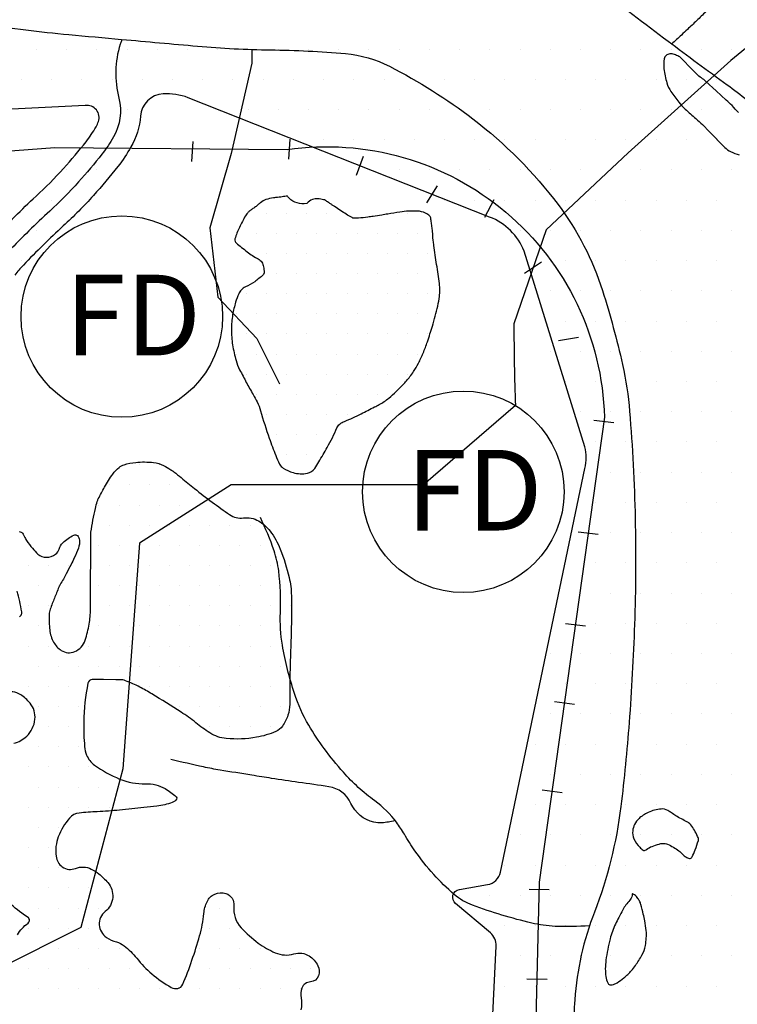
# Model space of a CAD drawing. Units: metres. Extents: x 248 to 1089, y -36051 to 8410.
# Drawn here: x 543 to 561, y 8165 to 8190 of the extents above; entities that cross this region are included whole.
import ezdxf

# ---------------------------------------------------------------- set-up
doc = ezdxf.new("R2010")
doc.units = ezdxf.units.M
doc.header["$MEASUREMENT"] = 0
for name, color, linetype, lineweight in [('AFLUENTES', 1, 'Continuous', 0), ('ARINUN', 1, 'Continuous', 0), ('COORDENADAS', 1, 'Continuous', 0), ('ESTR-FERRO', 1, 'Continuous', 0), ('LIMITES', 1, 'Continuous', 0), ('MANCHAS', 1, 'Continuous', 0), ('RIODOCE', 1, 'Continuous', 0), ('TEXTO', 1, 'Continuous', 0), ('TX02', 1, 'Continuous', 0)]:
    doc.layers.add(name, color=color, linetype=linetype, lineweight=lineweight)
doc.styles.add('Style-WORKING', font='WORKING.shx')

msp = doc.modelspace()

# ---------------------------------------------------------------- linework, layer by layer
at = {"layer": 'AFLUENTES', "color": 4, "linetype": 'Continuous', "lineweight": -3, "flags": 128}
for points in [[(600.151, 8212.698, -0.000001), (600.778, 8213.116)], [(560.405, 8189.996, -0.000827), (560.177, 8189.775), (560.177, 8189.775, -0.001862), (560.173, 8189.772, -0.000027), (559.948, 8189.558), (559.948, 8189.558, -0.004223), (559.798, 8189.418, -0.002665), (559.558, 8189.199)], [(545.912, 8189.31, 0.003282), (545.886, 8189.234, 0.005694), (545.871, 8189.19, 0.140131), (545.836, 8187.854, -0.196012), (545.704, 8186.89, -0.034275), (545.418, 8186.464, -0.019463), (544.837, 8185.772, -0.022251), (544.12, 8185.05, 0.015929), (543.105, 8184.053, 0.136935), (542.179, 8182.319, -0.257949), (541.456, 8181.5, -0.042679), (540.872, 8181.346, -0.018798), (539.514, 8181.163, -0.013675), (538.214, 8181.072, 0.030364), (537.629, 8181.012, 0.033074), (536.883, 8180.837, -0.015279), (535.283, 8180.403, -0.03143), (533.801, 8180.145, 0.036321), (532.521, 8179.91, 0.098021), (531.296, 8179.319, 0.10178)], [(557.516, 8167.316, -0.031739), (556.661, 8167.3, -0.046475), (556.082, 8167.381, -0.030799), (554.617, 8167.823, -0.089131), (554.158, 8168.093, -0.032051), (553.65, 8168.59, -0.030493), (553.185, 8169.175, -0.021487), (552.922, 8169.587, 0.029768), (552.727, 8169.882, 0.073856), (552.188, 8170.415, -0.053122), (551.409, 8171.123, -0.02318), (550.933, 8171.712, -0.025291), (550.551, 8172.291, -0.053716), (550.195, 8173.078, -0.037465), (549.897, 8174.278, -0.05234), (549.846, 8175.086, 0.040951), (549.804, 8176.119, 0.052105), (549.688, 8176.622, 0.030213), (549.349, 8177.444)], [(552.682, 8169.925, -0.048104), (552.365, 8169.869, -0.077998), (552.167, 8169.884, -0.230913), (551.595, 8170.352, 0.251129), (551.049, 8170.765, 0.005998), (550.297, 8170.874, -0.006717), (549.626, 8170.972), (549.626, 8170.972, -0.000337), (549.136, 8171.051), (549.136, 8171.051, -0.000209), (548.347, 8171.178), (548.347, 8171.178, -0.012956), (547.938, 8171.255, -0.006463), (547.126, 8171.442)]]:
    msp.add_lwpolyline(points, format="xyb", dxfattribs=at)
at = {"layer": 'AFLUENTES', "color": 4, "linetype": 'Continuous', "lineweight": -3}
msp.add_lwpolyline([(549.135, 8189.061), (549.134, 8188.718), (548.622, 8186.477), (548.097, 8184.638), (548.292, 8182.912), (549.265, 8181.887), (549.822, 8180.763)], dxfattribs=at)
at = {"layer": 'ARINUN', "color": 3, "linetype": 'Continuous', "lineweight": -3, "ltscale": 7, "flags": 128}
for points in [[(555.006, 8162.915), (555.199, 8166.812), (555.199, 8166.812, 0.233969), (555.057, 8167.138), (555.057, 8167.138), (554.192, 8167.868), (554.192, 8167.868, -0.638898), (554.288, 8168.218), (554.288, 8168.218), (554.983, 8168.335), (554.983, 8168.335, 0.308975), (555.309, 8168.647), (555.309, 8168.647), (557.397, 8178.666), (557.397, 8178.666, 0.136327), (557.4, 8179.202), (557.4, 8179.202), (555.897, 8184.055), (555.897, 8184.055, 0.209744), (555.037, 8184.9), (555.037, 8184.9), (547.555, 8187.864), (547.555, 8187.863, 0.105702), (546.935, 8187.959, 0.376309), (546.372, 8187.403, -0.112893), (546.138, 8186.641, -0.034275), (545.813, 8186.158, -0.019463), (545.207, 8185.436, -0.022251), (544.459, 8184.682, 0.015929), (543.467, 8183.708, 0.026036), (543.252, 8183.459)], [(542.744, 8184.399, -0.015929), (543.781, 8185.417, 0.022251), (544.467, 8186.108, 0.019463), (545.023, 8186.77, 0.034275), (545.271, 8187.14, 0.04502), (545.33, 8187.269, 0.568316), (545.002, 8187.666), (545.002, 8187.666), (529.125, 8186.877)]]:
    msp.add_lwpolyline(points, format="xyb", dxfattribs=at)
at = {"layer": 'COORDENADAS', "color": 7, "linetype": 'Continuous', "lineweight": -3}
for p, q in [((550.059, 8186.336), (550.089, 8186.836)), ((547.649, 8186.28), (547.679, 8186.779)), ((551.731, 8185.94), (551.904, 8186.41)), ((553.481, 8185.251), (553.748, 8185.675)), ((554.919, 8184.898), (555.152, 8185.341)), ((555.902, 8183.512), (556.322, 8183.794)), ((556.749, 8181.839), (557.242, 8181.921)), ((557.623, 8179.86), (558.12, 8179.8)), ((557.236, 8177.094), (557.733, 8177.035)), ((556.918, 8174.819), (557.414, 8174.76)), ((556.646, 8172.876), (557.142, 8172.817)), ((556.339, 8170.684), (556.835, 8170.625)), ((556.016, 8168.225), (556.516, 8168.216)), ((555.962, 8166), (556.462, 8165.991))]:
    msp.add_line(p, q, dxfattribs=at)
at = {"layer": 'ESTR-FERRO', "color": 7, "linetype": 'Continuous', "lineweight": -3, "flags": 128}
msp.add_lwpolyline([(512.939, 8185.977, 0.119607), (513.866, 8185.8), (513.866, 8185.8), (532.751, 8185.766), (544.245, 8186.629), (550.015, 8186.578), (550.015, 8186.578, -0.448607), (557.886, 8179.935), (557.887, 8179.935), (556.27, 8168.394), (555.729, 8146.294), (555.729, 8146.295, 0.136623), (555.988, 8145.253), (555.988, 8145.253), (559.427, 8138.929)], format="xyb", dxfattribs=at)
at = {"layer": 'LIMITES', "color": 1, "linetype": 'Continuous', "lineweight": -3, "ltscale": 7, "flags": 128}
msp.add_lwpolyline([(562.427, 8189.934), (561.026, 8188.788), (558.478, 8186.497), (556.439, 8184.587), (555.641, 8182.253), (555.641, 8182.253, 0.008682), (555.676, 8180.222), (555.677, 8180.222), (553.396, 8178.256), (548.627, 8178.256), (546.346, 8176.806), (545.932, 8171.211), (544.895, 8167.274), (542.822, 8166.238), (539.09, 8166.445), (536.394, 8165.824), (534.735, 8163.752)], format="xyb", dxfattribs=at)
at = {"layer": 'MANCHAS', "color": 7, "linetype": 'Continuous', "lineweight": -3}
for p, q in [((549.5, 8185), (549.5, 8185)), ((550, 8185), (550, 8185)), ((550.5, 8185), (550.5, 8185)), ((551, 8185), (551, 8185)), ((553, 8185), (553, 8185)), ((549.25, 8184.5), (549.25, 8184.5)), ((549.75, 8184.5), (549.75, 8184.5)), ((550.25, 8184.5), (550.25, 8184.5)), ((550.75, 8184.5), (550.75, 8184.5)), ((551.25, 8184.5), (551.25, 8184.5)), ((551.75, 8184.5), (551.75, 8184.5)), ((552.25, 8184.5), (552.25, 8184.5)), ((552.75, 8184.5), (552.75, 8184.5)), ((553.25, 8184.5), (553.25, 8184.5)), ((549.5, 8184), (549.5, 8184)), ((550, 8184), (550, 8184)), ((550.5, 8184), (550.5, 8184)), ((551, 8184), (551, 8184)), ((551.5, 8184), (551.5, 8184)), ((552, 8184), (552, 8184)), ((552.5, 8184), (552.5, 8184)), ((553, 8184), (553, 8184)), ((553.5, 8184), (553.5, 8184)), ((549.75, 8183.5), (549.75, 8183.5)), ((550.25, 8183.5), (550.25, 8183.5)), ((550.75, 8183.5), (550.75, 8183.5)), ((551.25, 8183.5), (551.25, 8183.5)), ((551.75, 8183.5), (551.75, 8183.5)), ((552.25, 8183.5), (552.25, 8183.5)), ((552.75, 8183.5), (552.75, 8183.5)), ((553.25, 8183.5), (553.25, 8183.5)), ((553.75, 8183.5), (553.75, 8183.5)), ((549, 8183), (549, 8183)), ((549.5, 8183), (549.5, 8183)), ((550, 8183), (550, 8183)), ((550.5, 8183), (550.5, 8183)), ((551, 8183), (551, 8183)), ((551.5, 8183), (551.5, 8183)), ((552, 8183), (552, 8183)), ((552.5, 8183), (552.5, 8183)), ((553, 8183), (553, 8183)), ((553.5, 8183), (553.5, 8183)), ((548.75, 8182.5), (548.75, 8182.5)), ((549.25, 8182.5), (549.25, 8182.5)), ((549.75, 8182.5), (549.75, 8182.5)), ((550.25, 8182.5), (550.25, 8182.5)), ((550.75, 8182.5), (550.75, 8182.5)), ((551.25, 8182.5), (551.25, 8182.5)), ((551.75, 8182.5), (551.75, 8182.5)), ((552.25, 8182.5), (552.25, 8182.5)), ((552.75, 8182.5), (552.75, 8182.5)), ((553.25, 8182.5), (553.25, 8182.5)), ((549, 8182), (549, 8182)), ((549.5, 8182), (549.5, 8182)), ((550, 8182), (550, 8182)), ((550.5, 8182), (550.5, 8182)), ((551, 8182), (551, 8182)), ((551.5, 8182), (551.5, 8182)), ((552, 8182), (552, 8182)), ((552.5, 8182), (552.5, 8182)), ((553, 8182), (553, 8182)), ((553.5, 8182), (553.5, 8182)), ((548.75, 8181.5), (548.75, 8181.5)), ((549.25, 8181.5), (549.25, 8181.5)), ((549.75, 8181.5), (549.75, 8181.5)), ((550.25, 8181.5), (550.25, 8181.5)), ((550.75, 8181.5), (550.75, 8181.5)), ((551.25, 8181.5), (551.25, 8181.5)), ((551.75, 8181.5), (551.75, 8181.5)), ((552.25, 8181.5), (552.25, 8181.5)), ((552.75, 8181.5), (552.75, 8181.5)), ((553.25, 8181.5), (553.25, 8181.5)), ((549, 8181), (549, 8181)), ((549.5, 8181), (549.5, 8181)), ((550, 8181), (550, 8181)), ((550.5, 8181), (550.5, 8181)), ((551, 8181), (551, 8181)), ((551.5, 8181), (551.5, 8181)), ((552, 8181), (552, 8181)), ((552.5, 8181), (552.5, 8181)), ((553, 8181), (553, 8181)), ((549.25, 8180.5), (549.25, 8180.5)), ((549.75, 8180.5), (549.75, 8180.5)), ((550.25, 8180.5), (550.25, 8180.5)), ((550.75, 8180.5), (550.75, 8180.5)), ((551.25, 8180.5), (551.25, 8180.5)), ((551.75, 8180.5), (551.75, 8180.5)), ((552.25, 8180.5), (552.25, 8180.5)), ((549.5, 8180), (549.5, 8180)), ((550, 8180), (550, 8180)), ((550.5, 8180), (550.5, 8180)), ((551, 8180), (551, 8180)), ((551.5, 8180), (551.5, 8180)), ((549.75, 8179.5), (549.75, 8179.5)), ((550.25, 8179.5), (550.25, 8179.5)), ((550.75, 8179.5), (550.75, 8179.5)), ((550, 8179), (550, 8179)), ((550.5, 8179), (550.5, 8179)), ((546.343, 8178.755), (546.343, 8178.755)), ((546.843, 8178.755), (546.843, 8178.755)), ((545.593, 8178.255), (545.593, 8178.255)), ((546.093, 8178.255), (546.093, 8178.255)), ((546.593, 8178.255), (546.593, 8178.255)), ((547.093, 8178.255), (547.093, 8178.255)), ((547.593, 8178.255), (547.593, 8178.255)), ((545.343, 8177.755), (545.343, 8177.755)), ((545.843, 8177.755), (545.843, 8177.755)), ((546.343, 8177.755), (546.343, 8177.755)), ((546.843, 8177.755), (546.843, 8177.755)), ((547.343, 8177.755), (547.343, 8177.755)), ((547.843, 8177.755), (547.843, 8177.755)), ((545.593, 8177.255), (545.593, 8177.255)), ((546.093, 8177.255), (546.093, 8177.255)), ((546.593, 8177.255), (546.593, 8177.255)), ((547.093, 8177.255), (547.093, 8177.255)), ((547.593, 8177.255), (547.593, 8177.255)), ((548.093, 8177.255), (548.093, 8177.255)), ((548.593, 8177.255), (548.593, 8177.255)), ((549.093, 8177.255), (549.093, 8177.255)), ((544.843, 8176.755), (544.843, 8176.755)), ((545.343, 8176.755), (545.343, 8176.755)), ((545.843, 8176.755), (545.843, 8176.755)), ((546.343, 8176.755), (546.343, 8176.755)), ((546.843, 8176.755), (546.843, 8176.755)), ((547.343, 8176.755), (547.343, 8176.755)), ((547.843, 8176.755), (547.843, 8176.755)), ((548.343, 8176.755), (548.343, 8176.755)), ((548.843, 8176.755), (548.843, 8176.755)), ((549.343, 8176.755), (549.343, 8176.755)), ((543.593, 8176.255), (543.593, 8176.255)), ((544.093, 8176.255), (544.093, 8176.255)), ((544.593, 8176.255), (544.593, 8176.255)), ((545.593, 8176.255), (545.593, 8176.255)), ((546.093, 8176.255), (546.093, 8176.255)), ((546.593, 8176.255), (546.593, 8176.255)), ((547.093, 8176.255), (547.093, 8176.255)), ((547.593, 8176.255), (547.593, 8176.255)), ((548.093, 8176.255), (548.093, 8176.255)), ((548.593, 8176.255), (548.593, 8176.255)), ((549.093, 8176.255), (549.093, 8176.255)), ((549.593, 8176.255), (549.593, 8176.255)), ((543.843, 8175.755), (543.843, 8175.755)), ((544.343, 8175.755), (544.343, 8175.755)), ((545.343, 8175.755), (545.343, 8175.755)), ((545.843, 8175.755), (545.843, 8175.755)), ((546.343, 8175.755), (546.343, 8175.755)), ((546.843, 8175.755), (546.843, 8175.755)), ((547.343, 8175.755), (547.343, 8175.755)), ((547.843, 8175.755), (547.843, 8175.755)), ((548.343, 8175.755), (548.343, 8175.755)), ((548.843, 8175.755), (548.843, 8175.755)), ((549.343, 8175.755), (549.343, 8175.755)), ((549.843, 8175.755), (549.843, 8175.755)), ((543.593, 8175.255), (543.593, 8175.255)), ((544.093, 8175.255), (544.093, 8175.255)), ((545.593, 8175.255), (545.593, 8175.255)), ((546.093, 8175.255), (546.093, 8175.255)), ((546.593, 8175.255), (546.593, 8175.255)), ((547.093, 8175.255), (547.093, 8175.255)), ((547.593, 8175.255), (547.593, 8175.255)), ((548.093, 8175.255), (548.093, 8175.255)), ((548.593, 8175.255), (548.593, 8175.255)), ((549.093, 8175.255), (549.093, 8175.255)), ((549.593, 8175.255), (549.593, 8175.255)), ((550.093, 8175.255), (550.093, 8175.255)), ((543.843, 8174.755), (543.843, 8174.755)), ((545.343, 8174.755), (545.343, 8174.755)), ((545.843, 8174.755), (545.843, 8174.755)), ((546.343, 8174.755), (546.343, 8174.755)), ((546.843, 8174.755), (546.843, 8174.755)), ((547.343, 8174.755), (547.343, 8174.755)), ((547.843, 8174.755), (547.843, 8174.755)), ((548.343, 8174.755), (548.343, 8174.755)), ((548.843, 8174.755), (548.843, 8174.755)), ((549.343, 8174.755), (549.343, 8174.755)), ((549.843, 8174.755), (549.843, 8174.755)), ((543.593, 8174.255), (543.593, 8174.255)), ((544.093, 8174.255), (544.093, 8174.255)), ((545.093, 8174.255), (545.093, 8174.255)), ((545.593, 8174.255), (545.593, 8174.255)), ((546.093, 8174.255), (546.093, 8174.255)), ((546.593, 8174.255), (546.593, 8174.255)), ((547.093, 8174.255), (547.093, 8174.255)), ((547.593, 8174.255), (547.593, 8174.255)), ((548.093, 8174.255), (548.093, 8174.255)), ((548.593, 8174.255), (548.593, 8174.255)), ((549.093, 8174.255), (549.093, 8174.255)), ((549.593, 8174.255), (549.593, 8174.255)), ((550.093, 8174.255), (550.093, 8174.255)), ((543.843, 8173.755), (543.843, 8173.755)), ((544.343, 8173.755), (544.343, 8173.755)), ((544.843, 8173.755), (544.843, 8173.755)), ((545.343, 8173.755), (545.343, 8173.755)), ((545.843, 8173.755), (545.843, 8173.755)), ((546.343, 8173.755), (546.343, 8173.755)), ((546.843, 8173.755), (546.843, 8173.755)), ((547.343, 8173.755), (547.343, 8173.755)), ((547.843, 8173.755), (547.843, 8173.755)), ((548.343, 8173.755), (548.343, 8173.755)), ((548.843, 8173.755), (548.843, 8173.755)), ((549.343, 8173.755), (549.343, 8173.755)), ((549.843, 8173.755), (549.843, 8173.755)), ((543.593, 8173.255), (543.593, 8173.255)), ((544.093, 8173.255), (544.093, 8173.255)), ((544.593, 8173.255), (544.593, 8173.255)), ((546.593, 8173.255), (546.593, 8173.255)), ((547.093, 8173.255), (547.093, 8173.255)), ((547.593, 8173.255), (547.593, 8173.255)), ((548.093, 8173.255), (548.093, 8173.255)), ((548.593, 8173.255), (548.593, 8173.255)), ((549.093, 8173.255), (549.093, 8173.255)), ((549.593, 8173.255), (549.593, 8173.255)), ((543.843, 8172.755), (543.843, 8172.755)), ((544.343, 8172.755), (544.343, 8172.755)), ((544.843, 8172.755), (544.843, 8172.755)), ((547.343, 8172.755), (547.343, 8172.755)), ((547.843, 8172.755), (547.843, 8172.755)), ((548.343, 8172.755), (548.343, 8172.755)), ((548.843, 8172.755), (548.843, 8172.755)), ((549.343, 8172.755), (549.343, 8172.755)), ((549.843, 8172.755), (549.843, 8172.755)), ((544.093, 8172.255), (544.093, 8172.255)), ((544.593, 8172.255), (544.593, 8172.255)), ((548.093, 8172.255), (548.093, 8172.255)), ((548.593, 8172.255), (548.593, 8172.255)), ((549.093, 8172.255), (549.093, 8172.255)), ((549.593, 8172.255), (549.593, 8172.255)), ((543.843, 8171.755), (543.843, 8171.755)), ((544.343, 8171.755), (544.343, 8171.755)), ((544.843, 8171.755), (544.843, 8171.755)), ((543.593, 8171.255), (543.593, 8171.255)), ((544.093, 8171.255), (544.093, 8171.255)), ((544.593, 8171.255), (544.593, 8171.255)), ((545.093, 8171.255), (545.093, 8171.255)), ((543.843, 8170.755), (543.843, 8170.755)), ((544.343, 8170.755), (544.343, 8170.755)), ((544.843, 8170.755), (544.843, 8170.755)), ((545.343, 8170.755), (545.343, 8170.755)), ((545.843, 8170.755), (545.843, 8170.755)), ((546.343, 8170.755), (546.343, 8170.755)), ((546.843, 8170.755), (546.843, 8170.755)), ((543.593, 8170.255), (543.593, 8170.255)), ((544.093, 8170.255), (544.093, 8170.255)), ((544.593, 8170.255), (544.593, 8170.255)), ((545.093, 8170.255), (545.093, 8170.255)), ((545.593, 8170.255), (545.593, 8170.255)), ((546.093, 8170.255), (546.093, 8170.255)), ((543.843, 8169.755), (543.843, 8169.755)), ((544.343, 8169.755), (544.343, 8169.755)), ((543.593, 8169.255), (543.593, 8169.255)), ((544.093, 8169.255), (544.093, 8169.255)), ((543.843, 8168.755), (543.843, 8168.755)), ((544.343, 8168.755), (544.343, 8168.755)), ((544.843, 8168.755), (544.843, 8168.755)), ((543.593, 8168.255), (543.593, 8168.255)), ((544.093, 8168.255), (544.093, 8168.255)), ((544.593, 8168.255), (544.593, 8168.255)), ((545.093, 8168.255), (545.093, 8168.255)), ((545.593, 8168.255), (545.593, 8168.255)), ((543.843, 8167.755), (543.843, 8167.755)), ((544.343, 8167.755), (544.343, 8167.755)), ((544.843, 8167.755), (544.843, 8167.755)), ((545.343, 8167.755), (545.343, 8167.755)), ((548.343, 8167.755), (548.343, 8167.755)), ((543.593, 8167.255), (543.593, 8167.255)), ((544.093, 8167.255), (544.093, 8167.255)), ((544.593, 8167.255), (544.593, 8167.255)), ((545.093, 8167.255), (545.093, 8167.255)), ((548.093, 8167.255), (548.093, 8167.255)), ((548.593, 8167.255), (548.593, 8167.255)), ((543.843, 8166.755), (543.843, 8166.755)), ((544.343, 8166.755), (544.343, 8166.755)), ((544.843, 8166.755), (544.843, 8166.755)), ((545.343, 8166.755), (545.343, 8166.755)), ((545.843, 8166.755), (545.843, 8166.755)), ((547.843, 8166.755), (547.843, 8166.755)), ((548.343, 8166.755), (548.343, 8166.755)), ((548.843, 8166.755), (548.843, 8166.755)), ((549.343, 8166.755), (549.343, 8166.755)), ((543.593, 8166.255), (543.593, 8166.255)), ((544.093, 8166.255), (544.093, 8166.255)), ((544.593, 8166.255), (544.593, 8166.255)), ((545.093, 8166.255), (545.093, 8166.255)), ((545.593, 8166.255), (545.593, 8166.255)), ((546.093, 8166.255), (546.093, 8166.255)), ((547.593, 8166.255), (547.593, 8166.255)), ((548.093, 8166.255), (548.093, 8166.255)), ((548.593, 8166.255), (548.593, 8166.255)), ((549.093, 8166.255), (549.093, 8166.255)), ((549.593, 8166.255), (549.593, 8166.255)), ((550.093, 8166.255), (550.093, 8166.255)), ((550.593, 8166.255), (550.593, 8166.255)), ((543.843, 8165.755), (543.843, 8165.755)), ((544.343, 8165.755), (544.343, 8165.755)), ((544.843, 8165.755), (544.843, 8165.755)), ((545.343, 8165.755), (545.343, 8165.755)), ((545.843, 8165.755), (545.843, 8165.755)), ((546.343, 8165.755), (546.343, 8165.755)), ((546.843, 8165.755), (546.843, 8165.755)), ((547.343, 8165.755), (547.343, 8165.755)), ((547.843, 8165.755), (547.843, 8165.755)), ((548.343, 8165.755), (548.343, 8165.755)), ((548.843, 8165.755), (548.843, 8165.755)), ((549.343, 8165.755), (549.343, 8165.755)), ((549.843, 8165.755), (549.843, 8165.755)), ((550.343, 8165.755), (550.343, 8165.755))]:
    msp.add_line(p, q, dxfattribs=at)
at = {"layer": 'MANCHAS', "color": 7, "linetype": 'Continuous', "lineweight": -3, "flags": 128}
for points in [[(543.366, 8177.095, -0.237025), (543.446, 8177.054, -0.052211), (543.491, 8176.979, 0.038004), (543.548, 8176.874, 0.029782), (543.691, 8176.681, 0.035971), (543.829, 8176.539, 0.183188), (544.039, 8176.458, 0.170398), (544.266, 8176.537, 0.152483), (544.352, 8176.663, -0.127741), (544.447, 8176.818, -0.077283), (544.719, 8177.01, -0.314856), (544.808, 8176.996, -0.18486), (544.861, 8176.884, -0.113602), (544.832, 8176.688, -0.010771), (544.731, 8176.447, -0.014983), (544.65, 8176.278, -0.000796), (544.532, 8176.051, -0.002766), (544.498, 8175.986, -0.01167), (544.421, 8175.85, 0.070873), (544.345, 8175.715), (544.345, 8175.715, 0.000008), (544.292, 8175.58), (544.292, 8175.58, -0.000001), (544.239, 8175.444), (544.239, 8175.445, -0.000001), (544.186, 8175.309), (544.186, 8175.309, 0.000001), (544.132, 8175.173), (544.133, 8175.174, 0.087845), (544.106, 8175.041, 0.030819), (544.121, 8174.656, 0.103781), (544.218, 8174.35, 0.120229), (544.408, 8174.147), (544.408, 8174.147, 0.250912), (544.741, 8174.118, 0.214437), (545.001, 8174.401, 0.03766), (545.1, 8174.799, 0.041311), (545.133, 8175.171), (545.133, 8175.171), (545.136, 8175.813), (545.139, 8176.507), (545.142, 8177.046), (545.142, 8177.046, -0.038181), (545.145, 8177.086, -0.005099), (545.195, 8177.38, -0.011406), (545.254, 8177.671, -0.019125), (545.3, 8177.842, -0.042147), (545.327, 8177.908, -0.009141), (545.481, 8178.201, -0.033717), (545.69, 8178.525, -0.058598), (545.843, 8178.687, -0.100021), (545.968, 8178.755, -0.048263), (546.255, 8178.813, -0.055216), (546.699, 8178.811, -0.094546), (546.948, 8178.733, -0.013175), (547.124, 8178.632, -0.027664), (547.204, 8178.578, -0.00908), (547.383, 8178.435, 0.004839), (547.716, 8178.164, 0.008497), (548.153, 8177.827, 0.008817), (548.586, 8177.518, 0.186799), (548.927, 8177.436, -0.168758), (549.305, 8177.36, -0.095526), (549.589, 8177.109, -0.070568), (549.841, 8176.664, -0.034888), (550.063, 8175.957, -0.057168), (550.118, 8175.507, -0.00283), (550.118, 8174.882), (550.118, 8174.882, -0.005889), (550.113, 8174.582), (550.113, 8174.582, -0.001378), (550.098, 8174.094, 0.001218), (550.083, 8173.606, 0.010702), (550.08, 8173.254, -0.008487), (550.079, 8172.81, -0.076835), (550.032, 8172.538, -0.070738), (549.897, 8172.271, -0.138897), (549.73, 8172.135, -0.058999), (549.253, 8171.991, -0.06696), (548.502, 8171.961, -0.119073), (548.098, 8172.1, -0.028233), (547.746, 8172.353, 0.02717), (547.381, 8172.617, 0.006636), (546.659, 8173.068, 0.016242), (546.356, 8173.238, 0.030626), (546.002, 8173.396, 0.088477), (545.869, 8173.421), (545.869, 8173.421), (545.766, 8173.421), (545.458, 8173.423), (545.176, 8173.424), (545.176, 8173.424, 0.358835), (545.069, 8173.337, 0.045056), (544.965, 8172.372, 0.026525), (544.987, 8171.76, 0.07525), (545.038, 8171.549, 0.139312), (545.231, 8171.304, 0.059629), (545.857, 8170.955, 0.106116), (546.499, 8170.839, -0.139087), (546.986, 8170.718, -0.05579), (547.259, 8170.518, -0.357273), (547.268, 8170.46, -0.171201), (547.164, 8170.374, -0.056801), (546.779, 8170.282, -0.003844), (546.459, 8170.246, -0.002037), (545.854, 8170.184), (545.854, 8170.184, -0.014347), (545.301, 8170.146, 0.017641), (544.851, 8170.112, 0.186977), (544.613, 8169.988, 0.090432), (544.335, 8169.523, 0.12364), (544.279, 8169.038, 0.204488), (544.434, 8168.778, 0.260523), (544.762, 8168.738, -0.215795), (545.153, 8168.723, -0.056236), (545.343, 8168.6, -0.041489), (545.562, 8168.387, -0.426916), (545.498, 8167.668, 0.511785), (545.53, 8167.026, 0.074595), (545.777, 8166.914, -0.09615), (545.966, 8166.818, -0.058872), (546.279, 8166.51, 0.047806), (546.656, 8166.121, 0.047352), (547.138, 8165.784, 0.178743), (547.297, 8165.759, 0.250867), (547.423, 8165.862, 0.030316), (547.842, 8167.066, 0.04321), (547.947, 8167.619, -0.080479), (548.026, 8167.913, -0.185769), (548.217, 8168.102, -0.183267), (548.49, 8168.116, -0.355863), (548.692, 8167.804, 0.217969), (548.871, 8167.267, 0.04681), (549.297, 8166.887, 0.055389), (549.715, 8166.646, 0.17695), (550.179, 8166.617, -0.215163), (550.563, 8166.565, -0.144437), (550.776, 8166.324, -0.18984), (550.792, 8166.076, -0.31048), (550.593, 8165.923, 0.29223), (550.379, 8165.769, 0.149725), (550.359, 8165.527, -0.121788), (550.351, 8165.23, -0.257245)], [(550.019, 8185.419, 0.000046), (550.019, 8185.419, 0.00301), (550.019, 8185.419, 0.033513), (549.992, 8185.417, -0.006518), (549.857, 8185.399, -0.004126), (549.778, 8185.39, 0.003088), (549.674, 8185.379, 0.060716), (549.487, 8185.334, 0.073989), (549.349, 8185.257, 0.021105), (549.286, 8185.204, -0.023033), (549.227, 8185.156, -0.015879), (549.144, 8185.097, 0.022308), (549.085, 8185.054, 0.028261), (549.062, 8185.034, 0.012707), (549.015, 8184.984, 0.05902), (548.977, 8184.931, 0.012062), (548.83, 8184.646, 0.037005), (548.717, 8184.359, 0.194226), (548.722, 8184.299, 0.098643), (548.752, 8184.26, 0.013824), (549.02, 8184.04, 0.041279), (549.296, 8183.861, -0.113637), (549.387, 8183.782, -0.091318), (549.413, 8183.728, -0.040224), (549.437, 8183.596, -0.023847), (549.44, 8183.525, -0.065347), (549.437, 8183.499, -0.148945), (549.416, 8183.464, -0.022188), (549.208, 8183.297, -0.063107), (548.981, 8183.171, 0.120575), (548.87, 8183.091, 0.071902), (548.812, 8182.999, 0.034752), (548.735, 8182.789, 0.013368), (548.694, 8182.635, 0.012928), (548.661, 8182.475, 0.043734), (548.629, 8182.12, 0.039451), (548.66, 8181.727, 0.030676), (548.745, 8181.34, 0.04973), (548.835, 8181.113, 0.001977), (548.919, 8180.951, 0.002104), (549, 8180.8, 0.007674), (549.168, 8180.498, -0.012671), (549.268, 8180.314, -0.049764), (549.354, 8180.095, 0.016375), (549.57, 8179.413, 0.009726), (549.73, 8178.986, 0.018847), (549.825, 8178.77, 0.141001), (549.913, 8178.673, 0.067118), (550.162, 8178.561, 0.119935), (550.517, 8178.543, 0.201269), (550.698, 8178.663, 0.012734), (550.8, 8178.826, 0.005873), (551.009, 8179.186, 0.02841), (551.247, 8179.672, -0.132397), (551.32, 8179.765, -0.063713), (551.436, 8179.831, 0.018748), (551.849, 8180.019, 0.001404), (552.185, 8180.19), (552.185, 8180.19, 0.004146), (552.298, 8180.248, 0.052806), (552.538, 8180.41, 0.031696), (552.886, 8180.742, 0.015611), (553.059, 8180.941, 0.026428), (553.15, 8181.066, 0.025142), (553.271, 8181.274, 0.021701), (553.388, 8181.526, 0.014522), (553.494, 8181.807, 0.01072), (553.618, 8182.194, 0.014449), (553.751, 8182.693, 0.03063), (553.792, 8182.934, 0.014883), (553.804, 8183.085, 0.038131), (553.802, 8183.144, 0.006231), (553.79, 8183.254, 0.002968), (553.758, 8183.485, 0.004706), (553.687, 8183.958, -0.009276), (553.653, 8184.198, -0.007032), (553.64, 8184.319, 0.002712), (553.609, 8184.634, 0.005421), (553.594, 8184.761, 0.006588), (553.579, 8184.866, 0.156606), (553.548, 8184.929, 0.089116), (553.45, 8184.999, 0.100969), (553.243, 8185.05, 0.049128), (552.81, 8185.024, 0.001522), (552.511, 8184.976, -0.003033), (552.361, 8184.952, -0.000509), (552.147, 8184.919), (552.147, 8184.919, -0.00081), (552.013, 8184.899), (552.013, 8184.899, -0.015201), (551.786, 8184.873, -0.03463), (551.686, 8184.871, -0.016747), (551.663, 8184.873, -0.039165), (551.653, 8184.875, -0.038356), (551.638, 8184.881, -0.017877), (551.608, 8184.896, -0.016041), (551.481, 8184.971, -0.006835), (551.192, 8185.16), (551.192, 8185.16, -0.000013), (551.133, 8185.2), (551.133, 8185.2, 0.000015), (551.075, 8185.239), (551.075, 8185.239, 0.000101), (551.037, 8185.264), (551.037, 8185.264, 0.00005), (550.961, 8185.315), (550.961, 8185.315, 0.0963), (550.919, 8185.333, 0.029065), (550.771, 8185.356, 0.123411), (550.643, 8185.336, 0.092441), (550.499, 8185.241)], [(550.499, 8185.241, -0.123255), (550.262, 8185.251, -0.125394), (550.063, 8185.371, -0.024142), (550.019, 8185.419)], [(543.374, 8174.983, 0.093947), (543.411, 8175.025, 0.175148), (543.426, 8175.109, 0.027898), (543.311, 8175.616, 0.046553)], [(543.231, 8171.843, 0.132495), (543.55, 8172.019, 0.178209), (543.754, 8172.439, 0.200026), (543.632, 8172.841, 0.037004), (543.524, 8172.953, 0.037115), (543.401, 8173.047, 0.228506), (543.004, 8173.101, -0.284851)], [(543.321, 8167.088, -0.105923), (543.584, 8167.38, 0.399558), (543.606, 8167.498, 0.117278), (543.572, 8167.53, -0.031044), (543.427, 8167.627, -0.023952), (543.005, 8167.981, -0.045932)]]:
    msp.add_lwpolyline(points, format="xyb", dxfattribs=at)
at = {"layer": 'MANCHAS', "color": 3, "linetype": 'Continuous', "lineweight": -3}
for centre in [(545.91, 8182.432), (554.386, 8178.084)]:
    msp.add_circle(centre, 2.5, dxfattribs=at)
at = {"layer": 'RIODOCE', "color": 4, "linetype": 'Continuous', "lineweight": -3, "flags": 128}
for points in [[(557.715, 8190.589, 0.000305), (559.466, 8189.267), (559.466, 8189.267, 0.005048), (560.934, 8188.184), (560.934, 8188.184, -0.014759), (561.429, 8187.803, -0.167128)], [(542.462, 8189.7, 0.016856), (544.593, 8189.43, 0.000657), (545.905, 8189.311), (545.905, 8189.311, 0.000456), (547.792, 8189.142), (547.792, 8189.142, 0.018452), (549.601, 8189.05, -0.017924), (551.463, 8188.957, -0.097338), (552.553, 8188.644, -0.044692), (554.625, 8187.335, -0.068013), (556.737, 8185.21, -0.085034), (557.84, 8183.075, -0.021619), (558.336, 8181.24, -0.03511), (558.512, 8180.081, -0.014324), (558.65, 8177.419), (558.65, 8177.419, -0.014532), (558.634, 8174.791), (558.634, 8174.791, -0.010011), (558.5, 8172.358, -0.011641), (558.294, 8170.273, -0.062102), (557.638, 8167.655, 0.075301), (557.152, 8165.479, 0.013428), (557.087, 8163.936)], [(561.215, 8187.494, 0.010922), (561.053, 8187.666, 0.013147), (560.912, 8187.803), (560.912, 8187.803), (560.659, 8188.034), (560.406, 8188.266), (560.406, 8188.266, 0.035901), (560.292, 8188.356, -0.062258), (560.178, 8188.446), (560.178, 8188.446), (560.077, 8188.549), (559.774, 8188.858), (559.774, 8188.858), (559.774, 8188.858, 0.080612), (559.735, 8188.886, 0.030755), (559.622, 8188.935, 0.116782), (559.508, 8188.949, 0.137499), (559.417, 8188.912, 0.18901), (559.369, 8188.831, 0.068925), (559.364, 8188.581, 0.046392), (559.437, 8188.23, 0.071423), (559.537, 8188.018, 0.023921), (559.732, 8187.753, 0.0339), (559.89, 8187.582, 0.015382), (560.159, 8187.344, -0.025154), (560.32, 8187.196), (560.32, 8187.196), (560.497, 8187.016), (560.876, 8186.63), (560.876, 8186.63, 0.080612), (561.019, 8186.525, 0.063154), (561.232, 8186.449, 0.052891)]]:
    msp.add_lwpolyline(points, format="xyb", dxfattribs=at)
for points in [[(560.018, 8169.837, 0.064295), (559.932, 8169.895, -0.021677), (559.663, 8170.044, -0.009645), (559.553, 8170.115, 0.011492), (559.46, 8170.174, 0.160991), (559.291, 8170.212, 0.083526), (558.975, 8170.127, 0.037466), (558.847, 8170.056, 0.042109), (558.745, 8169.976, 0.087928), (558.636, 8169.832, 0.094891), (558.589, 8169.671, 0.125053), (558.62, 8169.473, 0.097389), (558.764, 8169.262, 0.031649), (558.846, 8169.19, 0.175887), (558.865, 8169.184, 0.153023), (558.935, 8169.21, -0.072634), (559.07, 8169.285, -0.019708), (559.245, 8169.343, -0.04435), (559.326, 8169.359, -0.132411), (559.455, 8169.338, -0.053075), (559.732, 8169.177, -0.051784), (559.835, 8169.083, 0.075667), (559.909, 8169.022, 0.083185), (559.996, 8168.988, 0.198712), (560.036, 8168.996, 0.130716), (560.062, 8169.025, 0.026246), (560.14, 8169.199, 0.023113), (560.218, 8169.432, 0.123857), (560.219, 8169.479, 0.059315), (560.2, 8169.534, 0.020186), (560.119, 8169.684, 0.010906), (560.035, 8169.818, 0.068021), (560.018, 8169.837)], [(558.925, 8167.195), (558.925, 8167.195), (558.925, 8167.195, 0.011896), (558.887, 8167.437, 0.017006), (558.852, 8167.604, 0.003222), (558.791, 8167.841, 0.017152), (558.778, 8167.885, 0.051437), (558.755, 8167.934, 0.028931), (558.702, 8168.013, 0.093841), (558.603, 8168.103, 0.522307), (558.575, 8168.091, 0.09321), (558.575, 8168.078, -0.091589), (558.575, 8168.065, -0.142057), (558.514, 8167.947, 0.063747), (558.343, 8167.71, 0.007207), (558.243, 8167.521, 0.008309), (558.161, 8167.355, 0.04471), (558.028, 8166.99, 0.032431), (557.924, 8166.465, 0.030512), (557.909, 8166.245, 0.035826), (557.921, 8166.057, 0.080273), (557.969, 8165.897, 0.204223), (558.021, 8165.852, 0.145933), (558.079, 8165.851, 0.0636), (558.2, 8165.901, 0.044095), (558.37, 8166.021, 0.034958), (558.559, 8166.204, 0.033611), (558.656, 8166.328, 0.017371), (558.817, 8166.584, 0.088574), (558.905, 8166.825, 0.060914), (558.925, 8167.195)]]:
    msp.add_lwpolyline(points, format="xyb", close=True, dxfattribs=at)
at = {"layer": 'TX02', "color": 7, "linetype": 'Continuous', "lineweight": -3}
for p, q in [((543.794, 8189.07), (543.794, 8189.07)), ((544.544, 8189.07), (544.544, 8189.07)), ((545.294, 8189.07), (545.294, 8189.07)), ((546.044, 8189.07), (546.044, 8189.07)), ((546.794, 8189.07), (546.794, 8189.07)), ((547.544, 8189.07), (547.544, 8189.07)), ((548.294, 8189.07), (548.294, 8189.07)), ((549.044, 8189.07), (549.044, 8189.07)), ((549.794, 8189.07), (549.794, 8189.07)), ((550.544, 8189.07), (550.544, 8189.07)), ((551.294, 8189.07), (551.294, 8189.07)), ((552.044, 8189.07), (552.044, 8189.07)), ((552.794, 8189.07), (552.794, 8189.07)), ((553.544, 8189.07), (553.544, 8189.07)), ((554.294, 8189.07), (554.294, 8189.07)), ((555.044, 8189.07), (555.044, 8189.07)), ((555.794, 8189.07), (555.794, 8189.07)), ((556.544, 8189.07), (556.544, 8189.07)), ((557.294, 8189.07), (557.294, 8189.07)), ((558.044, 8189.07), (558.044, 8189.07)), ((558.794, 8189.07), (558.794, 8189.07)), ((559.544, 8189.07), (559.544, 8189.07)), ((560.294, 8189.07), (560.294, 8189.07)), ((561.044, 8189.07), (561.044, 8189.07)), ((543.419, 8188.32), (543.419, 8188.32)), ((544.169, 8188.32), (544.169, 8188.32)), ((544.919, 8188.32), (544.919, 8188.32)), ((545.669, 8188.32), (545.669, 8188.32)), ((546.419, 8188.32), (546.419, 8188.32)), ((547.169, 8188.32), (547.169, 8188.32)), ((547.919, 8188.32), (547.919, 8188.32)), ((548.669, 8188.32), (548.669, 8188.32)), ((549.419, 8188.32), (549.419, 8188.32)), ((550.169, 8188.32), (550.169, 8188.32)), ((550.919, 8188.32), (550.919, 8188.32)), ((551.669, 8188.32), (551.669, 8188.32)), ((552.419, 8188.32), (552.419, 8188.32)), ((553.169, 8188.32), (553.169, 8188.32)), ((553.919, 8188.32), (553.919, 8188.32)), ((554.669, 8188.32), (554.669, 8188.32)), ((555.419, 8188.32), (555.419, 8188.32)), ((556.169, 8188.32), (556.169, 8188.32)), ((556.919, 8188.32), (556.919, 8188.32)), ((557.669, 8188.32), (557.669, 8188.32)), ((558.419, 8188.32), (558.419, 8188.32)), ((559.169, 8188.32), (559.169, 8188.32)), ((559.919, 8188.32), (559.919, 8188.32)), ((560.669, 8188.32), (560.669, 8188.32)), ((545.294, 8187.57), (545.294, 8187.57)), ((546.044, 8187.57), (546.044, 8187.57)), ((549.044, 8187.57), (549.044, 8187.57)), ((549.794, 8187.57), (549.794, 8187.57)), ((550.544, 8187.57), (550.544, 8187.57)), ((551.294, 8187.57), (551.294, 8187.57)), ((552.044, 8187.57), (552.044, 8187.57)), ((552.794, 8187.57), (552.794, 8187.57)), ((553.544, 8187.57), (553.544, 8187.57)), ((554.294, 8187.57), (554.294, 8187.57)), ((555.044, 8187.57), (555.044, 8187.57)), ((555.794, 8187.57), (555.794, 8187.57)), ((556.544, 8187.57), (556.544, 8187.57)), ((557.294, 8187.57), (557.294, 8187.57)), ((558.044, 8187.57), (558.044, 8187.57)), ((558.794, 8187.57), (558.794, 8187.57)), ((559.544, 8187.57), (559.544, 8187.57)), ((560.294, 8187.57), (560.294, 8187.57)), ((561.044, 8187.57), (561.044, 8187.57)), ((545.669, 8186.82), (545.669, 8186.82)), ((550.169, 8186.82), (550.169, 8186.82)), ((550.919, 8186.82), (550.919, 8186.82)), ((551.669, 8186.82), (551.669, 8186.82)), ((552.419, 8186.82), (552.419, 8186.82)), ((553.169, 8186.82), (553.169, 8186.82)), ((553.919, 8186.82), (553.919, 8186.82)), ((554.669, 8186.82), (554.669, 8186.82)), ((555.419, 8186.82), (555.419, 8186.82)), ((556.169, 8186.82), (556.169, 8186.82)), ((556.919, 8186.82), (556.919, 8186.82)), ((557.669, 8186.82), (557.669, 8186.82)), ((558.419, 8186.82), (558.419, 8186.82)), ((559.169, 8186.82), (559.169, 8186.82)), ((559.919, 8186.82), (559.919, 8186.82)), ((560.669, 8186.82), (560.669, 8186.82)), ((544.544, 8186.07), (544.544, 8186.07)), ((545.294, 8186.07), (545.294, 8186.07)), ((552.044, 8186.07), (552.044, 8186.07)), ((552.794, 8186.07), (552.794, 8186.07)), ((553.544, 8186.07), (553.544, 8186.07)), ((554.294, 8186.07), (554.294, 8186.07)), ((555.044, 8186.07), (555.044, 8186.07)), ((555.794, 8186.07), (555.794, 8186.07)), ((556.544, 8186.07), (556.544, 8186.07)), ((557.294, 8186.07), (557.294, 8186.07)), ((558.044, 8186.07), (558.044, 8186.07)), ((558.794, 8186.07), (558.794, 8186.07)), ((559.544, 8186.07), (559.544, 8186.07)), ((560.294, 8186.07), (560.294, 8186.07)), ((561.044, 8186.07), (561.044, 8186.07)), ((544.169, 8185.32), (544.169, 8185.32)), ((553.919, 8185.32), (553.919, 8185.32)), ((554.669, 8185.32), (554.669, 8185.32)), ((555.419, 8185.32), (555.419, 8185.32)), ((556.169, 8185.32), (556.169, 8185.32)), ((556.919, 8185.32), (556.919, 8185.32)), ((557.669, 8185.32), (557.669, 8185.32)), ((558.419, 8185.32), (558.419, 8185.32)), ((559.169, 8185.32), (559.169, 8185.32)), ((559.919, 8185.32), (559.919, 8185.32)), ((560.669, 8185.32), (560.669, 8185.32)), ((543.794, 8184.57), (543.794, 8184.57)), ((555.794, 8184.57), (555.794, 8184.57)), ((556.544, 8184.57), (556.544, 8184.57)), ((557.294, 8184.57), (557.294, 8184.57)), ((558.044, 8184.57), (558.044, 8184.57)), ((558.794, 8184.57), (558.794, 8184.57)), ((559.544, 8184.57), (559.544, 8184.57)), ((560.294, 8184.57), (560.294, 8184.57)), ((561.044, 8184.57), (561.044, 8184.57)), ((543.419, 8183.82), (543.419, 8183.82)), ((556.169, 8183.82), (556.169, 8183.82)), ((556.919, 8183.82), (556.919, 8183.82)), ((557.669, 8183.82), (557.669, 8183.82)), ((558.419, 8183.82), (558.419, 8183.82)), ((559.169, 8183.82), (559.169, 8183.82)), ((559.919, 8183.82), (559.919, 8183.82)), ((560.669, 8183.82), (560.669, 8183.82)), ((556.544, 8183.07), (556.544, 8183.07)), ((557.294, 8183.07), (557.294, 8183.07)), ((558.044, 8183.07), (558.044, 8183.07)), ((558.794, 8183.07), (558.794, 8183.07)), ((559.544, 8183.07), (559.544, 8183.07)), ((560.294, 8183.07), (560.294, 8183.07)), ((561.044, 8183.07), (561.044, 8183.07)), ((556.919, 8182.32), (556.919, 8182.32)), ((557.669, 8182.32), (557.669, 8182.32)), ((558.419, 8182.32), (558.419, 8182.32)), ((559.169, 8182.32), (559.169, 8182.32)), ((559.919, 8182.32), (559.919, 8182.32)), ((560.669, 8182.32), (560.669, 8182.32)), ((556.544, 8181.57), (556.544, 8181.57)), ((557.294, 8181.57), (557.294, 8181.57)), ((558.044, 8181.57), (558.044, 8181.57)), ((558.794, 8181.57), (558.794, 8181.57)), ((559.544, 8181.57), (559.544, 8181.57)), ((560.294, 8181.57), (560.294, 8181.57)), ((561.044, 8181.57), (561.044, 8181.57)), ((556.919, 8180.82), (556.919, 8180.82)), ((557.669, 8180.82), (557.669, 8180.82)), ((558.419, 8180.82), (558.419, 8180.82)), ((559.169, 8180.82), (559.169, 8180.82)), ((559.919, 8180.82), (559.919, 8180.82)), ((560.669, 8180.82), (560.669, 8180.82)), ((557.294, 8180.07), (557.294, 8180.07)), ((558.044, 8180.07), (558.044, 8180.07)), ((558.794, 8180.07), (558.794, 8180.07)), ((559.544, 8180.07), (559.544, 8180.07)), ((560.294, 8180.07), (560.294, 8180.07)), ((561.044, 8180.07), (561.044, 8180.07)), ((557.669, 8179.32), (557.669, 8179.32)), ((558.419, 8179.32), (558.419, 8179.32)), ((559.169, 8179.32), (559.169, 8179.32)), ((559.919, 8179.32), (559.919, 8179.32)), ((560.669, 8179.32), (560.669, 8179.32)), ((558.044, 8178.57), (558.044, 8178.57)), ((558.794, 8178.57), (558.794, 8178.57)), ((559.544, 8178.57), (559.544, 8178.57)), ((560.294, 8178.57), (560.294, 8178.57)), ((561.044, 8178.57), (561.044, 8178.57)), ((557.669, 8177.82), (557.669, 8177.82)), ((558.419, 8177.82), (558.419, 8177.82)), ((559.169, 8177.82), (559.169, 8177.82)), ((559.919, 8177.82), (559.919, 8177.82)), ((560.669, 8177.82), (560.669, 8177.82)), ((557.294, 8177.07), (557.294, 8177.07)), ((558.044, 8177.07), (558.044, 8177.07)), ((558.794, 8177.07), (558.794, 8177.07)), ((559.544, 8177.07), (559.544, 8177.07)), ((560.294, 8177.07), (560.294, 8177.07)), ((561.044, 8177.07), (561.044, 8177.07)), ((556.919, 8176.32), (556.919, 8176.32)), ((557.669, 8176.32), (557.669, 8176.32)), ((558.419, 8176.32), (558.419, 8176.32)), ((559.169, 8176.32), (559.169, 8176.32)), ((559.919, 8176.32), (559.919, 8176.32)), ((560.669, 8176.32), (560.669, 8176.32)), ((557.294, 8175.57), (557.294, 8175.57)), ((558.044, 8175.57), (558.044, 8175.57)), ((558.794, 8175.57), (558.794, 8175.57)), ((559.544, 8175.57), (559.544, 8175.57)), ((560.294, 8175.57), (560.294, 8175.57)), ((561.044, 8175.57), (561.044, 8175.57)), ((556.919, 8174.82), (556.919, 8174.82)), ((557.669, 8174.82), (557.669, 8174.82)), ((558.419, 8174.82), (558.419, 8174.82)), ((559.169, 8174.82), (559.169, 8174.82)), ((559.919, 8174.82), (559.919, 8174.82)), ((560.669, 8174.82), (560.669, 8174.82)), ((556.544, 8174.07), (556.544, 8174.07)), ((557.294, 8174.07), (557.294, 8174.07)), ((558.044, 8174.07), (558.044, 8174.07)), ((558.794, 8174.07), (558.794, 8174.07)), ((559.544, 8174.07), (559.544, 8174.07)), ((560.294, 8174.07), (560.294, 8174.07)), ((561.044, 8174.07), (561.044, 8174.07)), ((556.919, 8173.32), (556.919, 8173.32)), ((557.669, 8173.32), (557.669, 8173.32)), ((558.419, 8173.32), (558.419, 8173.32)), ((559.169, 8173.32), (559.169, 8173.32)), ((559.919, 8173.32), (559.919, 8173.32)), ((560.669, 8173.32), (560.669, 8173.32)), ((556.544, 8172.57), (556.544, 8172.57)), ((557.294, 8172.57), (557.294, 8172.57)), ((558.044, 8172.57), (558.044, 8172.57)), ((558.794, 8172.57), (558.794, 8172.57)), ((559.544, 8172.57), (559.544, 8172.57)), ((560.294, 8172.57), (560.294, 8172.57)), ((561.044, 8172.57), (561.044, 8172.57)), ((556.169, 8171.82), (556.169, 8171.82)), ((556.919, 8171.82), (556.919, 8171.82)), ((557.669, 8171.82), (557.669, 8171.82)), ((558.419, 8171.82), (558.419, 8171.82)), ((559.169, 8171.82), (559.169, 8171.82)), ((559.919, 8171.82), (559.919, 8171.82)), ((560.669, 8171.82), (560.669, 8171.82)), ((555.794, 8171.07), (555.794, 8171.07)), ((556.544, 8171.07), (556.544, 8171.07)), ((557.294, 8171.07), (557.294, 8171.07)), ((558.044, 8171.07), (558.044, 8171.07)), ((558.794, 8171.07), (558.794, 8171.07)), ((559.544, 8171.07), (559.544, 8171.07)), ((560.294, 8171.07), (560.294, 8171.07)), ((561.044, 8171.07), (561.044, 8171.07)), ((556.169, 8170.32), (556.169, 8170.32)), ((556.919, 8170.32), (556.919, 8170.32)), ((557.669, 8170.32), (557.669, 8170.32)), ((558.419, 8170.32), (558.419, 8170.32)), ((559.169, 8170.32), (559.169, 8170.32)), ((559.919, 8170.32), (559.919, 8170.32)), ((560.669, 8170.32), (560.669, 8170.32)), ((555.794, 8169.57), (555.794, 8169.57)), ((556.544, 8169.57), (556.544, 8169.57)), ((557.294, 8169.57), (557.294, 8169.57)), ((558.044, 8169.57), (558.044, 8169.57)), ((558.794, 8169.57), (558.794, 8169.57)), ((559.544, 8169.57), (559.544, 8169.57)), ((560.294, 8169.57), (560.294, 8169.57)), ((561.044, 8169.57), (561.044, 8169.57)), ((555.419, 8168.82), (555.419, 8168.82)), ((556.169, 8168.82), (556.169, 8168.82)), ((556.919, 8168.82), (556.919, 8168.82)), ((557.669, 8168.82), (557.669, 8168.82)), ((558.419, 8168.82), (558.419, 8168.82)), ((559.169, 8168.82), (559.169, 8168.82)), ((559.919, 8168.82), (559.919, 8168.82)), ((560.669, 8168.82), (560.669, 8168.82)), ((554.294, 8168.07), (554.294, 8168.07)), ((555.044, 8168.07), (555.044, 8168.07)), ((555.794, 8168.07), (555.794, 8168.07)), ((556.544, 8168.07), (556.544, 8168.07)), ((557.294, 8168.07), (557.294, 8168.07)), ((558.044, 8168.07), (558.044, 8168.07)), ((558.794, 8168.07), (558.794, 8168.07)), ((559.544, 8168.07), (559.544, 8168.07)), ((560.294, 8168.07), (560.294, 8168.07)), ((561.044, 8168.07), (561.044, 8168.07)), ((555.419, 8167.32), (555.419, 8167.32)), ((556.169, 8167.32), (556.169, 8167.32)), ((556.919, 8167.32), (556.919, 8167.32)), ((557.669, 8167.32), (557.669, 8167.32)), ((558.419, 8167.32), (558.419, 8167.32)), ((559.169, 8167.32), (559.169, 8167.32)), ((559.919, 8167.32), (559.919, 8167.32)), ((560.669, 8167.32), (560.669, 8167.32)), ((555.794, 8166.57), (555.794, 8166.57)), ((556.544, 8166.57), (556.544, 8166.57)), ((557.294, 8166.57), (557.294, 8166.57)), ((558.044, 8166.57), (558.044, 8166.57)), ((558.794, 8166.57), (558.794, 8166.57)), ((559.544, 8166.57), (559.544, 8166.57)), ((560.294, 8166.57), (560.294, 8166.57)), ((561.044, 8166.57), (561.044, 8166.57)), ((555.419, 8165.82), (555.419, 8165.82)), ((556.169, 8165.82), (556.169, 8165.82)), ((556.919, 8165.82), (556.919, 8165.82)), ((557.669, 8165.82), (557.669, 8165.82)), ((558.419, 8165.82), (558.419, 8165.82)), ((559.169, 8165.82), (559.169, 8165.82)), ((559.919, 8165.82), (559.919, 8165.82)), ((560.669, 8165.82), (560.669, 8165.82))]:
    msp.add_line(p, q, dxfattribs=at)

# ---------------------------------------------------------------- texts
at = {"layer": 'TEXTO', "color": 7, "linetype": 'Continuous', "lineweight": -3, "style": 'Style-WORKING'}
for p in [(544.494, 8181.47), (552.97, 8177.123)]:
    msp.add_text('FD', height=2, dxfattribs=at).set_placement(p)

doc.saveas('drawing.dxf')
